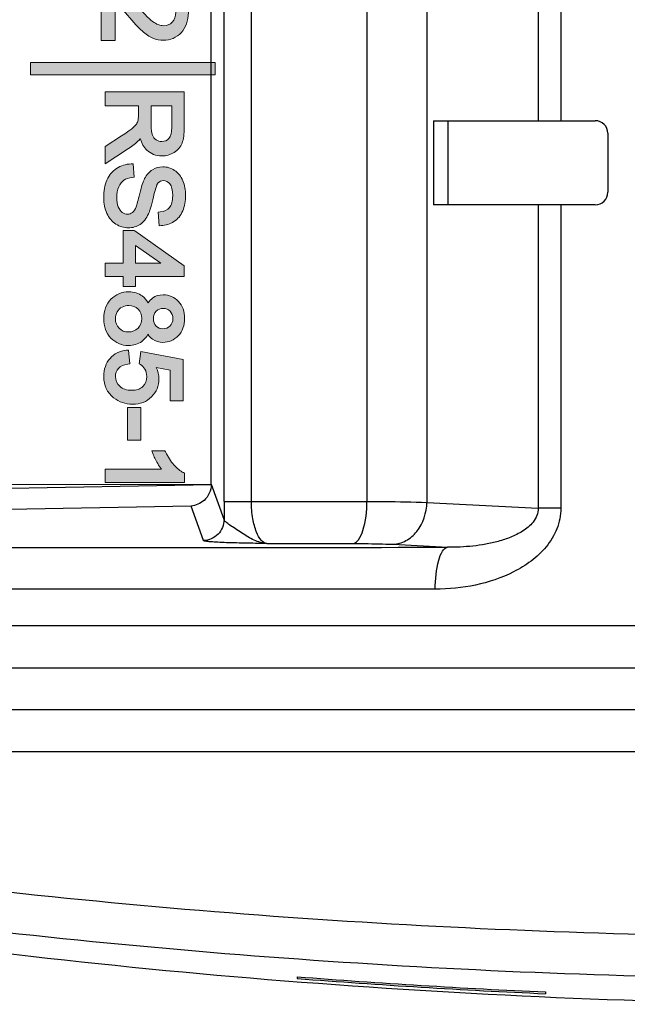
# Model space of a CAD drawing. Units: millimetres. Extents: x -163 to 719, y -206 to 205.
# Drawn here: x 186 to 201, y 26 to 50 of the extents above; entities that cross this region are included whole.
import ezdxf

# ---------------------------------------------------------------- set-up
doc = ezdxf.new("R2010")
doc.units = ezdxf.units.MM
doc.header["$MEASUREMENT"] = 0
doc.layers.add('Layer 1', color=7, linetype='Continuous')

# ---------------------------------------------------------------- blocks, each defined once
blk = doc.blocks.new('block 342')
at = {"layer": 'Layer 1', "color": 7, "lineweight": 25, "true_color": 0xffffff}
blk.add_lwpolyline([(190.882, 38.58), (190.882, 60.977)], dxfattribs=at)
blk = doc.blocks.new('block 343')
at = {"layer": 'Layer 1', "color": 7, "lineweight": 25, "true_color": 0xffffff}
blk.add_lwpolyline([(191.185, 38.18), (191.185, 100.479)], dxfattribs=at)
blk = doc.blocks.new('block 344')
at = {"layer": 'Layer 1', "color": 7, "lineweight": 25, "true_color": 0xffffff}
blk.add_lwpolyline([(191.833, 38.18), (191.833, 100.466)], dxfattribs=at)
blk = doc.blocks.new('block 348')
at = {"layer": 'Layer 1', "color": 7, "lineweight": 25, "true_color": 0xffffff}
blk.add_lwpolyline([(192.915, 26.952), (192.915, 26.911)], dxfattribs=at)
blk = doc.blocks.new('block 356')
at = {"layer": 'Layer 1', "color": 7, "lineweight": 25, "true_color": 0xffffff}
blk.add_lwpolyline([(194.561, 181.297), (194.561, 38.18)], dxfattribs=at)
blk = doc.blocks.new('block 358')
at = {"layer": 'Layer 1', "color": 7, "lineweight": 25, "true_color": 0xffffff}
blk.add_lwpolyline([(195.978, 193.386), (195.978, 38.161)], dxfattribs=at)
blk = doc.blocks.new('block 387')
at = {"layer": 'Layer 1', "color": 7, "lineweight": 25, "true_color": 0xffffff}
blk.add_lwpolyline([(196.13, 47.178), (196.13, 45.19)], dxfattribs=at)
blk = doc.blocks.new('block 416')
at = {"layer": 'Layer 1', "color": 7, "lineweight": 25, "true_color": 0xffffff}
blk.add_lwpolyline([(196.475, 47.178), (196.475, 45.19)], dxfattribs=at)
blk = doc.blocks.new('block 445')
at = {"layer": 'Layer 1', "color": 7, "lineweight": 25, "true_color": 0xffffff}
blk.add_lwpolyline([(198.608, 50.161), (198.608, 47.178)], dxfattribs=at)
blk = doc.blocks.new('block 446')
at = {"layer": 'Layer 1', "color": 7, "lineweight": 25, "true_color": 0xffffff}
blk.add_lwpolyline([(198.608, 45.19), (198.608, 38.022)], dxfattribs=at)
blk = doc.blocks.new('block 448')
at = {"layer": 'Layer 1', "color": 7, "lineweight": 25, "true_color": 0xffffff}
blk.add_lwpolyline([(198.78, 26.593), (198.78, 26.552)], dxfattribs=at)
blk = doc.blocks.new('block 477')
at = {"layer": 'Layer 1', "color": 7, "lineweight": 25, "true_color": 0xffffff}
blk.add_lwpolyline([(199.14, 50.161), (199.14, 47.178)], dxfattribs=at)
blk = doc.blocks.new('block 478')
at = {"layer": 'Layer 1', "color": 7, "lineweight": 25, "true_color": 0xffffff}
blk.add_lwpolyline([(199.14, 45.19), (199.14, 38.022)], dxfattribs=at)
blk = doc.blocks.new('block 517')
at = {"layer": 'Layer 1', "color": 7, "lineweight": 25, "true_color": 0xffffff}
blk.add_lwpolyline([(200.252, 46.88), (200.252, 45.488)], dxfattribs=at)
blk = doc.blocks.new('block 809')
at = {"layer": 'Layer 1', "color": 7, "lineweight": 25, "true_color": 0xffffff}
blk.add_lwpolyline([(196.13, 47.178), (199.954, 47.178)], dxfattribs=at)
blk = doc.blocks.new('block 811')
at = {"layer": 'Layer 1', "color": 7, "lineweight": 25, "true_color": 0xffffff}
blk.add_lwpolyline([(199.954, 45.19), (196.13, 45.19)], dxfattribs=at)
blk = doc.blocks.new('block 813')
at = {"layer": 'Layer 1', "color": 7, "lineweight": 25, "true_color": 0xffffff}
blk.add_lwpolyline([(191.186, 37.756), (190.886, 38.58)], dxfattribs=at)
blk = doc.blocks.new('block 814')
at = {"layer": 'Layer 1', "color": 7, "lineweight": 25, "true_color": 0xffffff}
blk.add_lwpolyline([(190.698, 37.259), (190.406, 38.074)], dxfattribs=at)
blk = doc.blocks.new('block 825')
at = {"layer": 'Layer 1', "color": 7, "lineweight": 25, "true_color": 0xffffff}
blk.add_lwpolyline([(180.531, 38.391), (190.886, 38.58)], dxfattribs=at)
blk = doc.blocks.new('block 826')
at = {"layer": 'Layer 1', "color": 7, "lineweight": 25, "true_color": 0xffffff}
blk.add_lwpolyline([(190.406, 38.074), (181.339, 37.909)], dxfattribs=at)
blk = doc.blocks.new('block 828')
at = {"layer": 'Layer 1', "color": 7, "lineweight": 25, "true_color": 0xffffff}
blk.add_lwpolyline([(191.185, 38.18), (194.561, 38.18)], dxfattribs=at)
blk = doc.blocks.new('block 829')
at = {"layer": 'Layer 1', "color": 7, "lineweight": 25, "true_color": 0xffffff}
blk.add_lwpolyline([(199.14, 38.022), (198.608, 38.022)], dxfattribs=at)
blk = doc.blocks.new('block 834')
at = {"layer": 'Layer 1', "color": 7, "lineweight": 25, "true_color": 0xffffff}
blk.add_lwpolyline([(192.196, 37.187), (194.234, 37.187)], dxfattribs=at)
blk = doc.blocks.new('block 836')
at = {"layer": 'Layer 1', "color": 7, "lineweight": 25, "true_color": 0xffffff}
blk.add_lwpolyline([(196.176, 36.108), (183.65, 36.107)], dxfattribs=at)
blk = doc.blocks.new('block 838')
at = {"layer": 'Layer 1', "color": 7, "lineweight": 25, "true_color": 0xffffff}
blk.add_lwpolyline([(180.32, 35.249), (214.395, 35.249)], dxfattribs=at)
blk = doc.blocks.new('block 840')
at = {"layer": 'Layer 1', "color": 7, "lineweight": 25, "true_color": 0xffffff}
blk.add_lwpolyline([(181.298, 34.254), (206.222, 34.254)], dxfattribs=at)
blk = doc.blocks.new('block 858')
at = {"layer": 'Layer 1', "color": 7, "lineweight": 25, "true_color": 0xffffff}
blk.add_lwpolyline([(206.222, 33.26), (181.184, 33.26)], dxfattribs=at)
blk = doc.blocks.new('block 859')
at = {"layer": 'Layer 1', "color": 7, "lineweight": 25, "true_color": 0xffffff}
blk.add_lwpolyline([(195.978, 38.161), (198.608, 38.022)], dxfattribs=at)
blk = doc.blocks.new('block 860')
at = {"layer": 'Layer 1', "color": 7, "lineweight": 25, "true_color": 0xffffff}
blk.add_lwpolyline([(195.178, 37.169), (196.462, 37.101)], dxfattribs=at)
blk = doc.blocks.new('block 883')
at = {"layer": 'Layer 1', "color": 7, "lineweight": 25, "true_color": 0xffffff}
blk.add_lwpolyline([(306.445, 32.266), (180.19, 32.266)], dxfattribs=at)
blk = doc.blocks.new('block 887')
at = {"layer": 'Layer 1', "color": 7, "lineweight": 25, "true_color": 0xffffff}
blk.add_open_spline([(184.017, 37.1), (188.165, 37.09), (192.313, 37.091), (196.462, 37.101)], degree=3, dxfattribs=at)
blk = doc.blocks.new('block 926')
at = {"layer": 'Layer 1', "color": 7, "lineweight": 25, "true_color": 0xffffff}
blk.add_open_spline([(183.65, 29.235), (191.059, 28.334), (198.517, 27.888), (205.981, 27.902)], degree=3, dxfattribs=at)
blk = doc.blocks.new('block 927')
at = {"layer": 'Layer 1', "color": 7, "lineweight": 25, "true_color": 0xffffff}
blk.add_open_spline([(183.907, 28.25), (191.309, 27.343), (198.761, 26.895), (206.22, 26.908)], degree=3, dxfattribs=at)
blk = doc.blocks.new('block 928')
at = {"layer": 'Layer 1', "color": 7, "lineweight": 25, "true_color": 0xffffff}
blk.add_open_spline([(181.04, 28.163), (189.524, 26.924), (198.086, 26.301), (206.659, 26.301)], degree=3, dxfattribs=at)
blk = doc.blocks.new('block 929')
at = {"layer": 'Layer 1', "color": 7, "lineweight": 25, "true_color": 0xffffff}
blk.add_open_spline([(192.915, 26.911), (194.868, 26.759), (196.823, 26.639), (198.78, 26.552)], degree=3, dxfattribs=at)
blk = doc.blocks.new('block 930')
at = {"layer": 'Layer 1', "color": 7, "lineweight": 25, "true_color": 0xffffff}
blk.add_open_spline([(192.915, 26.952), (194.868, 26.8), (196.823, 26.68), (198.78, 26.593)], degree=3, dxfattribs=at)
blk = doc.blocks.new('block 1009')
at = {"layer": 'Layer 1', "color": 7, "lineweight": 25, "true_color": 0xffffff}
blk.add_open_spline([(200.252, 46.88), (200.252, 47.045), (200.119, 47.178), (199.954, 47.178)], degree=3, dxfattribs=at)
blk = doc.blocks.new('block 1019')
at = {"layer": 'Layer 1', "color": 7, "lineweight": 25, "true_color": 0xffffff}
blk.add_open_spline([(199.954, 45.19), (200.119, 45.19), (200.252, 45.323), (200.252, 45.488)], degree=3, dxfattribs=at)
blk = doc.blocks.new('block 1069')
at = {"layer": 'Layer 1', "color": 7, "lineweight": 25, "true_color": 0xffffff}
blk.add_open_spline([(191.185, 38.18), (191.185, 38.039), (191.185, 37.897), (191.186, 37.756)], degree=3, dxfattribs=at)
blk = doc.blocks.new('block 1137')
at = {"layer": 'Layer 1', "color": 7, "lineweight": 25, "true_color": 0xffffff}
blk.add_open_spline([(190.885, 38.58), (190.881, 38.443), (190.817, 38.302), (190.713, 38.207), (190.628, 38.129), (190.517, 38.082), (190.406, 38.074)], degree=3, knots=[0, 0, 0, 0, 1, 1, 1, 2, 2, 2, 2], dxfattribs=at)
blk = doc.blocks.new('block 1138')
at = {"layer": 'Layer 1', "color": 7, "lineweight": 25, "true_color": 0xffffff}
blk.add_open_spline([(191.186, 37.756), (191.186, 37.631), (191.134, 37.5), (191.043, 37.408), (190.953, 37.316), (190.823, 37.262), (190.698, 37.259)], degree=3, knots=[0, 0, 0, 0, 1, 1, 1, 2, 2, 2, 2], dxfattribs=at)
blk = doc.blocks.new('block 1144')
at = {"layer": 'Layer 1', "color": 7, "lineweight": 25, "true_color": 0xffffff}
blk.add_open_spline([(192.196, 37.187), (192.094, 37.194), (191.994, 37.224), (191.9, 37.265), (191.794, 37.312), (191.697, 37.374), (191.601, 37.437), (191.552, 37.469), (191.503, 37.502), (191.454, 37.535), (191.41, 37.565), (191.365, 37.595), (191.322, 37.624), (191.289, 37.647), (191.257, 37.67), (191.225, 37.698), (191.207, 37.714), (191.188, 37.733), (191.186, 37.756)], degree=3, knots=[0, 0, 0, 0, 1, 1, 1, 2, 2, 2, 3, 3, 3, 4, 4, 4, 5, 5, 5, 6, 6, 6, 6], dxfattribs=at)
blk = doc.blocks.new('block 1185')
at = {"layer": 'Layer 1', "color": 7, "lineweight": 25, "true_color": 0xffffff}
blk.add_open_spline([(199.14, 38.022), (199.14, 37.857), (199.107, 37.689), (199.045, 37.534), (198.985, 37.38), (198.897, 37.238), (198.792, 37.111), (198.688, 36.985), (198.568, 36.873), (198.438, 36.774), (198.309, 36.677), (198.171, 36.592), (198.027, 36.519), (197.743, 36.374), (197.436, 36.272), (197.123, 36.206), (196.811, 36.14), (196.493, 36.109), (196.176, 36.108)], degree=3, knots=[0, 0, 0, 0, 1, 1, 1, 2, 2, 2, 3, 3, 3, 4, 4, 4, 5, 5, 5, 6, 6, 6, 6], dxfattribs=at)
blk = doc.blocks.new('block 1206')
at = {"layer": 'Layer 1', "color": 7, "lineweight": 25, "true_color": 0xffffff}
blk.add_open_spline([(196.176, 36.108), (196.175, 36.338), (196.197, 36.573), (196.258, 36.792), (196.278, 36.868), (196.304, 36.942), (196.35, 37.011), (196.379, 37.053), (196.415, 37.093), (196.462, 37.101)], degree=3, knots=[0, 0, 0, 0, 1, 1, 1, 2, 2, 2, 3, 3, 3, 3], dxfattribs=at)
blk = doc.blocks.new('block 1223')
at = {"layer": 'Layer 1', "color": 7, "lineweight": 25, "true_color": 0xffffff}
blk.add_open_spline([(192.196, 37.187), (192.147, 37.194), (192.104, 37.226), (192.069, 37.263), (192.015, 37.319), (191.982, 37.386), (191.954, 37.456), (191.913, 37.558), (191.886, 37.664), (191.867, 37.771), (191.843, 37.906), (191.833, 38.043), (191.833, 38.18)], degree=3, knots=[0, 0, 0, 0, 1, 1, 1, 2, 2, 2, 3, 3, 3, 4, 4, 4, 4], dxfattribs=at)
blk = doc.blocks.new('block 1224')
at = {"layer": 'Layer 1', "color": 7, "lineweight": 25, "true_color": 0xffffff}
blk.add_open_spline([(194.234, 37.187), (194.285, 37.195), (194.327, 37.235), (194.36, 37.277), (194.412, 37.344), (194.442, 37.419), (194.466, 37.496), (194.535, 37.715), (194.561, 37.95), (194.561, 38.18)], degree=3, knots=[0, 0, 0, 0, 1, 1, 1, 2, 2, 2, 3, 3, 3, 3], dxfattribs=at)
blk = doc.blocks.new('block 1225')
at = {"layer": 'Layer 1', "color": 7, "lineweight": 25, "true_color": 0xffffff}
blk.add_open_spline([(195.178, 37.169), (195.283, 37.174), (195.388, 37.206), (195.481, 37.256), (195.581, 37.31), (195.668, 37.385), (195.739, 37.474), (195.892, 37.665), (195.973, 37.919), (195.978, 38.161)], degree=3, knots=[0, 0, 0, 0, 1, 1, 1, 2, 2, 2, 3, 3, 3, 3], dxfattribs=at)
blk = doc.blocks.new('block 1226')
at = {"layer": 'Layer 1', "color": 7, "lineweight": 25, "true_color": 0xffffff}
blk.add_open_spline([(198.608, 38.022), (198.609, 37.906), (198.558, 37.789), (198.485, 37.694), (198.417, 37.606), (198.33, 37.539), (198.238, 37.48), (198.149, 37.424), (198.054, 37.378), (197.957, 37.338), (197.862, 37.299), (197.764, 37.266), (197.664, 37.239), (197.566, 37.212), (197.467, 37.189), (197.366, 37.171), (197.267, 37.153), (197.166, 37.139), (197.065, 37.128), (196.865, 37.106), (196.663, 37.098), (196.462, 37.101)], degree=3, knots=[0, 0, 0, 0, 1, 1, 1, 2, 2, 2, 3, 3, 3, 4, 4, 4, 5, 5, 5, 6, 6, 6, 7, 7, 7, 7], dxfattribs=at)
blk = doc.blocks.new('block 1241')
at = {"layer": 'Layer 1', "color": 7, "lineweight": 25, "true_color": 0xffffff}
blk.add_open_spline([(194.561, 38.18), (194.699, 38.18), (194.837, 38.18), (194.974, 38.179), (195.309, 38.177), (195.643, 38.173), (195.978, 38.161)], degree=3, knots=[0, 0, 0, 0, 1, 1, 1, 2, 2, 2, 2], dxfattribs=at)
blk = doc.blocks.new('block 1253')
at = {"layer": 'Layer 1', "color": 7, "lineweight": 25, "true_color": 0xffffff}
blk.add_open_spline([(194.234, 37.187), (194.325, 37.187), (194.417, 37.187), (194.509, 37.186), (194.732, 37.184), (194.955, 37.18), (195.178, 37.169)], degree=3, knots=[0, 0, 0, 0, 1, 1, 1, 2, 2, 2, 2], dxfattribs=at)
blk = doc.blocks.new('block 1254')
at = {"layer": 'Layer 1', "color": 7, "lineweight": 25, "true_color": 0xffffff}
blk.add_open_spline([(192.196, 37.187), (192.02, 37.19), (191.844, 37.193), (191.668, 37.197), (191.584, 37.199), (191.501, 37.2), (191.418, 37.203), (191.341, 37.205), (191.265, 37.207), (191.188, 37.21), (191.122, 37.213), (191.057, 37.216), (190.991, 37.219), (190.939, 37.222), (190.888, 37.226), (190.837, 37.231), (190.817, 37.233), (190.798, 37.235), (190.779, 37.237), (190.765, 37.239), (190.75, 37.241), (190.736, 37.244), (190.727, 37.246), (190.719, 37.248), (190.709, 37.252), (190.704, 37.253), (190.699, 37.255), (190.698, 37.259)], degree=3, knots=[0, 0, 0, 0, 1, 1, 1, 2, 2, 2, 3, 3, 3, 4, 4, 4, 5, 5, 5, 6, 6, 6, 7, 7, 7, 8, 8, 8, 9, 9, 9, 9], dxfattribs=at)
blk = doc.blocks.new('block 1894')
at = {"layer": 'Layer 1', "lineweight": 0}
blk.add_lwpolyline([(190.884, 38.579), (190.882, 60.877)], dxfattribs=at)
blk = doc.blocks.new('block 1903')
at = {"layer": 'Layer 1', "lineweight": 0}
blk.add_lwpolyline([(180.941, 38.579), (190.884, 38.579)], dxfattribs=at)
blk = doc.blocks.new('block 3642')
at = {"layer": 'Layer 1', "true_color": 0x231815}
h = blk.add_hatch(color=250, dxfattribs=at)
h.dxf.hatch_style = 2
h.paths.add_polyline_path([(190.976, 48.556), (190.976, 48.265), (186.613, 48.265), (186.613, 48.556)])
at = {"layer": 'Layer 1', "lineweight": 0}
blk.add_lwpolyline([(190.976, 48.556), (190.976, 48.265), (186.613, 48.265), (186.613, 48.556), (190.976, 48.556)], dxfattribs=at)
blk = doc.blocks.new('block 3641')
at = {"layer": 'Layer 1'}
blk.add_blockref('block 3642', (0, 0), dxfattribs=at)

msp = doc.modelspace()

# ---------------------------------------------------------------- hatches: boundary and pattern name
at = {"layer": 'Layer 1', "true_color": 0x231815}
h = msp.add_hatch(color=250, dxfattribs=at)
h.dxf.hatch_style = 2
edge = h.paths.add_edge_path()
edge.add_spline(control_points=[(188.613, 49.076), (188.613, 49.076), (188.613, 49.987), (188.613, 49.987), (188.629, 49.974), (188.645, 49.96), (188.661, 49.945), (188.701, 49.907), (188.783, 49.815), (188.903, 49.672), (189.053, 49.495), (189.167, 49.373), (189.251, 49.298), (189.338, 49.221), (189.423, 49.164), (189.503, 49.13), (189.584, 49.096), (189.668, 49.078), (189.752, 49.078), (189.919, 49.078), (190.061, 49.139), (190.173, 49.257), (190.286, 49.375), (190.342, 49.536), (190.342, 49.736), (190.342, 49.932), (190.29, 50.092), (190.186, 50.211), (190.082, 50.33), (189.929, 50.399), (189.734, 50.418), (189.734, 50.418), (189.686, 50.422), (189.686, 50.422), (189.686, 50.422), (189.65, 50.075), (189.65, 50.075), (189.65, 50.075), (189.704, 50.074), (189.704, 50.074), (189.814, 50.074), (189.897, 50.044), (189.957, 49.983), (190.018, 49.923), (190.047, 49.844), (190.047, 49.741), (190.047, 49.644), (190.019, 49.568), (189.962, 49.509), (189.906, 49.45), (189.839, 49.422), (189.758, 49.422), (189.678, 49.422), (189.591, 49.456), (189.498, 49.524), (189.4, 49.596), (189.264, 49.738), (189.093, 49.946), (188.978, 50.087), (188.879, 50.192), (188.791, 50.266), (188.703, 50.341), (188.611, 50.397), (188.518, 50.432), (188.459, 50.455), (188.397, 50.465), (188.333, 50.464), (188.333, 50.464), (188.285, 50.462), (188.285, 50.462), (188.285, 50.462), (188.285, 49.076), (188.285, 49.076), (188.285, 49.076), (188.613, 49.076), (188.613, 49.076)], knot_values=[0, 0, 0, 0, 1, 1, 1, 2, 2, 2, 3, 3, 3, 4, 4, 4, 5, 5, 5, 6, 6, 6, 7, 7, 7, 8, 8, 8, 9, 9, 9, 10, 10, 10, 11, 11, 11, 12, 12, 12, 13, 13, 13, 14, 14, 14, 15, 15, 15, 16, 16, 16, 17, 17, 17, 18, 18, 18, 19, 19, 19, 20, 20, 20, 21, 21, 21, 22, 22, 22, 23, 23, 23, 24, 24, 24, 25, 25, 25, 25], degree=3, periodic=0)
h = msp.add_hatch(color=250, dxfattribs=at)
h.dxf.hatch_style = 2
edge = h.paths.add_edge_path()
edge.add_spline(control_points=[(189.178, 46.721), (189.188, 46.732), (189.198, 46.745), (189.208, 46.759), (189.24, 46.641), (189.291, 46.549), (189.361, 46.482), (189.457, 46.392), (189.575, 46.346), (189.713, 46.346), (189.819, 46.346), (189.918, 46.374), (190.006, 46.428), (190.095, 46.482), (190.159, 46.556), (190.195, 46.648), (190.229, 46.737), (190.246, 46.861), (190.246, 47.027), (190.246, 47.027), (190.246, 47.863), (190.246, 47.863), (190.246, 47.863), (188.374, 47.863), (188.374, 47.863), (188.374, 47.863), (188.374, 47.531), (188.374, 47.531), (188.374, 47.531), (189.162, 47.531), (189.162, 47.531), (189.162, 47.531), (189.162, 47.307), (189.162, 47.307), (189.162, 47.249), (189.159, 47.208), (189.155, 47.188), (189.147, 47.157), (189.134, 47.126), (189.114, 47.095), (189.095, 47.065), (189.059, 47.029), (189.006, 46.987), (188.954, 46.946), (188.875, 46.892), (188.766, 46.821), (188.766, 46.821), (188.374, 46.572), (188.374, 46.572), (188.374, 46.572), (188.374, 46.161), (188.374, 46.161), (188.374, 46.161), (188.932, 46.518), (188.932, 46.518), (189.029, 46.58), (189.111, 46.648), (189.178, 46.721)], knot_values=[0, 0, 0, 0, 1, 1, 1, 2, 2, 2, 3, 3, 3, 4, 4, 4, 5, 5, 5, 6, 6, 6, 7, 7, 7, 8, 8, 8, 9, 9, 9, 10, 10, 10, 11, 11, 11, 12, 12, 12, 13, 13, 13, 14, 14, 14, 15, 15, 15, 16, 16, 16, 17, 17, 17, 18, 18, 18, 19, 19, 19, 19], degree=3, periodic=0)
edge = h.paths.add_edge_path()
edge.add_spline(control_points=[(189.58, 46.726), (189.54, 46.751), (189.512, 46.788), (189.493, 46.839), (189.473, 46.894), (189.463, 46.973), (189.463, 47.074), (189.463, 47.074), (189.463, 47.531), (189.463, 47.531), (189.463, 47.531), (189.952, 47.531), (189.952, 47.531), (189.952, 47.531), (189.952, 47.017), (189.952, 47.017), (189.952, 46.899), (189.929, 46.812), (189.884, 46.761), (189.839, 46.71), (189.783, 46.686), (189.713, 46.686), (189.665, 46.686), (189.621, 46.699), (189.58, 46.726)], knot_values=[0, 0, 0, 0, 1, 1, 1, 2, 2, 2, 3, 3, 3, 4, 4, 4, 5, 5, 5, 6, 6, 6, 7, 7, 7, 8, 8, 8, 8], degree=3, periodic=0)
h = msp.add_hatch(color=250, dxfattribs=at)
h.dxf.hatch_style = 2
edge = h.paths.add_edge_path()
edge.add_spline(control_points=[(188.418, 44.989), (188.468, 44.879), (188.539, 44.794), (188.631, 44.735), (188.722, 44.676), (188.82, 44.646), (188.924, 44.646), (189.028, 44.646), (189.123, 44.674), (189.204, 44.728), (189.283, 44.782), (189.35, 44.866), (189.401, 44.977), (189.435, 45.051), (189.473, 45.183), (189.517, 45.379), (189.571, 45.618), (189.613, 45.69), (189.633, 45.712), (189.665, 45.747), (189.704, 45.764), (189.754, 45.764), (189.813, 45.764), (189.862, 45.739), (189.905, 45.686), (189.949, 45.63), (189.972, 45.535), (189.972, 45.405), (189.972, 45.281), (189.947, 45.187), (189.897, 45.127), (189.847, 45.067), (189.775, 45.032), (189.675, 45.021), (189.675, 45.021), (189.628, 45.016), (189.628, 45.016), (189.628, 45.016), (189.653, 44.697), (189.653, 44.697), (189.653, 44.697), (189.699, 44.699), (189.699, 44.699), (189.811, 44.703), (189.914, 44.735), (190.003, 44.794), (190.094, 44.854), (190.163, 44.939), (190.209, 45.048), (190.253, 45.154), (190.276, 45.277), (190.276, 45.415), (190.276, 45.541), (190.254, 45.656), (190.212, 45.759), (190.168, 45.865), (190.102, 45.948), (190.016, 46.004), (189.93, 46.06), (189.837, 46.088), (189.738, 46.088), (189.648, 46.088), (189.565, 46.064), (189.492, 46.018), (189.418, 45.971), (189.357, 45.902), (189.31, 45.81), (189.273, 45.742), (189.235, 45.626), (189.194, 45.456), (189.156, 45.296), (189.128, 45.192), (189.11, 45.146), (189.085, 45.081), (189.055, 45.034), (189.021, 45.008), (188.987, 44.982), (188.949, 44.969), (188.904, 44.969), (188.86, 44.969), (188.819, 44.983), (188.781, 45.01), (188.742, 45.038), (188.711, 45.082), (188.688, 45.142), (188.664, 45.204), (188.652, 45.278), (188.652, 45.361), (188.652, 45.456), (188.668, 45.541), (188.7, 45.615), (188.731, 45.687), (188.772, 45.74), (188.821, 45.772), (188.87, 45.806), (188.937, 45.828), (189.018, 45.837), (189.018, 45.837), (189.064, 45.843), (189.064, 45.843), (189.064, 45.843), (189.037, 46.157), (189.037, 46.157), (189.037, 46.157), (188.991, 46.156), (188.991, 46.156), (188.865, 46.152), (188.749, 46.117), (188.647, 46.05), (188.546, 45.984), (188.468, 45.891), (188.418, 45.774), (188.369, 45.66), (188.344, 45.517), (188.344, 45.35), (188.344, 45.218), (188.368, 45.096), (188.418, 44.989)], knot_values=[0, 0, 0, 0, 1, 1, 1, 2, 2, 2, 3, 3, 3, 4, 4, 4, 5, 5, 5, 6, 6, 6, 7, 7, 7, 8, 8, 8, 9, 9, 9, 10, 10, 10, 11, 11, 11, 12, 12, 12, 13, 13, 13, 14, 14, 14, 15, 15, 15, 16, 16, 16, 17, 17, 17, 18, 18, 18, 19, 19, 19, 20, 20, 20, 21, 21, 21, 22, 22, 22, 23, 23, 23, 24, 24, 24, 25, 25, 25, 26, 26, 26, 27, 27, 27, 28, 28, 28, 29, 29, 29, 30, 30, 30, 31, 31, 31, 32, 32, 32, 33, 33, 33, 34, 34, 34, 35, 35, 35, 36, 36, 36, 37, 37, 37, 38, 38, 38, 39, 39, 39, 39], degree=3, periodic=0)
h = msp.add_hatch(color=250, dxfattribs=at)
h.dxf.hatch_style = 2
h.paths.add_polyline_path([(188.374, 43.812), (188.374, 43.497), (188.799, 43.497), (188.799, 43.257), (189.096, 43.257), (189.096, 43.497), (190.246, 43.497), (190.246, 43.749), (189.075, 44.573), (189.063, 44.582), (188.799, 44.582), (188.799, 43.812)])
h.paths.add_polyline_path([(189.096, 44.226), (189.692, 43.812), (189.096, 43.812)])
h = msp.add_hatch(color=250, dxfattribs=at)
h.dxf.hatch_style = 2
edge = h.paths.add_edge_path()
edge.add_spline(control_points=[(189.388, 42.133), (189.419, 42.084), (189.455, 42.044), (189.498, 42.014), (189.568, 41.965), (189.649, 41.94), (189.741, 41.94), (189.883, 41.94), (190.005, 41.993), (190.105, 42.097), (190.203, 42.2), (190.253, 42.337), (190.253, 42.504), (190.253, 42.671), (190.204, 42.807), (190.108, 42.908), (190.011, 43.011), (189.889, 43.063), (189.747, 43.063), (189.652, 43.063), (189.568, 43.038), (189.499, 42.988), (189.457, 42.959), (189.421, 42.92), (189.391, 42.871), (189.358, 42.938), (189.312, 42.994), (189.255, 43.037), (189.169, 43.101), (189.062, 43.134), (188.936, 43.134), (188.768, 43.134), (188.626, 43.075), (188.513, 42.958), (188.401, 42.842), (188.344, 42.688), (188.344, 42.501), (188.344, 42.314), (188.4, 42.16), (188.512, 42.043), (188.625, 41.927), (188.765, 41.867), (188.93, 41.867), (189.049, 41.867), (189.154, 41.899), (189.242, 41.962), (189.302, 42.006), (189.351, 42.063), (189.388, 42.133)], knot_values=[0, 0, 0, 0, 1, 1, 1, 2, 2, 2, 3, 3, 3, 4, 4, 4, 5, 5, 5, 6, 6, 6, 7, 7, 7, 8, 8, 8, 9, 9, 9, 10, 10, 10, 11, 11, 11, 12, 12, 12, 13, 13, 13, 14, 14, 14, 15, 15, 15, 16, 16, 16, 16], degree=3, periodic=0)
edge = h.paths.add_edge_path()
edge.add_spline(control_points=[(189.742, 42.261), (189.678, 42.261), (189.626, 42.283), (189.583, 42.327), (189.538, 42.372), (189.517, 42.428), (189.517, 42.5), (189.517, 42.574), (189.538, 42.631), (189.583, 42.676), (189.628, 42.721), (189.683, 42.743), (189.754, 42.743), (189.815, 42.743), (189.866, 42.721), (189.911, 42.676), (189.955, 42.629), (189.977, 42.573), (189.977, 42.502), (189.977, 42.432), (189.955, 42.376), (189.909, 42.33), (189.864, 42.283), (189.809, 42.261), (189.742, 42.261)], knot_values=[0, 0, 0, 0, 1, 1, 1, 2, 2, 2, 3, 3, 3, 4, 4, 4, 5, 5, 5, 6, 6, 6, 7, 7, 7, 8, 8, 8, 8], degree=3, periodic=0)
edge = h.paths.add_edge_path()
edge.add_spline(control_points=[(189.155, 42.726), (189.214, 42.668), (189.242, 42.596), (189.242, 42.506), (189.242, 42.413), (189.213, 42.339), (189.153, 42.278), (189.093, 42.217), (189.02, 42.187), (188.928, 42.187), (188.837, 42.187), (188.764, 42.216), (188.706, 42.275), (188.648, 42.334), (188.62, 42.407), (188.62, 42.498), (188.62, 42.557), (188.634, 42.611), (188.662, 42.662), (188.689, 42.712), (188.727, 42.749), (188.776, 42.774), (188.828, 42.8), (188.879, 42.813), (188.934, 42.813), (189.024, 42.813), (189.096, 42.785), (189.155, 42.726)], knot_values=[0, 0, 0, 0, 1, 1, 1, 2, 2, 2, 3, 3, 3, 4, 4, 4, 5, 5, 5, 6, 6, 6, 7, 7, 7, 8, 8, 8, 9, 9, 9, 9], degree=3, periodic=0)
h = msp.add_hatch(color=250, dxfattribs=at)
h.dxf.hatch_style = 2
edge = h.paths.add_edge_path()
edge.add_spline(control_points=[(189.648, 41.079), (189.648, 41.171), (189.627, 41.261), (189.585, 41.346), (189.585, 41.346), (189.916, 41.28), (189.916, 41.28), (189.916, 41.28), (189.916, 40.563), (189.916, 40.563), (189.916, 40.563), (190.222, 40.563), (190.222, 40.563), (190.222, 40.563), (190.222, 41.534), (190.222, 41.534), (190.222, 41.534), (189.22, 41.723), (189.22, 41.723), (189.22, 41.723), (189.183, 41.437), (189.183, 41.437), (189.183, 41.437), (189.209, 41.42), (189.209, 41.42), (189.253, 41.392), (189.288, 41.354), (189.317, 41.304), (189.345, 41.254), (189.358, 41.2), (189.358, 41.138), (189.358, 41.038), (189.328, 40.96), (189.265, 40.899), (189.202, 40.837), (189.117, 40.808), (189.005, 40.808), (188.886, 40.808), (188.793, 40.839), (188.723, 40.904), (188.654, 40.967), (188.62, 41.043), (188.62, 41.134), (188.62, 41.209), (188.643, 41.272), (188.692, 41.325), (188.74, 41.378), (188.815, 41.413), (188.914, 41.428), (188.914, 41.428), (188.959, 41.435), (188.959, 41.435), (188.959, 41.435), (188.931, 41.757), (188.931, 41.757), (188.931, 41.757), (188.882, 41.753), (188.882, 41.753), (188.721, 41.737), (188.589, 41.672), (188.492, 41.561), (188.394, 41.45), (188.344, 41.307), (188.344, 41.134), (188.344, 40.923), (188.423, 40.753), (188.578, 40.63), (188.703, 40.53), (188.854, 40.479), (189.024, 40.479), (189.206, 40.479), (189.356, 40.538), (189.472, 40.653), (189.589, 40.768), (189.648, 40.912), (189.648, 41.079)], knot_values=[0, 0, 0, 0, 1, 1, 1, 2, 2, 2, 3, 3, 3, 4, 4, 4, 5, 5, 5, 6, 6, 6, 7, 7, 7, 8, 8, 8, 9, 9, 9, 10, 10, 10, 11, 11, 11, 12, 12, 12, 13, 13, 13, 14, 14, 14, 15, 15, 15, 16, 16, 16, 17, 17, 17, 18, 18, 18, 19, 19, 19, 20, 20, 20, 21, 21, 21, 22, 22, 22, 23, 23, 23, 24, 24, 24, 25, 25, 25, 25], degree=3, periodic=0)
h = msp.add_hatch(color=250, dxfattribs=at)
h.dxf.hatch_style = 2
h.paths.add_polyline_path([(189.223, 39.631), (189.223, 40.398), (188.907, 40.398), (188.907, 39.631)])
h = msp.add_hatch(color=250, dxfattribs=at)
h.dxf.hatch_style = 2
edge = h.paths.add_edge_path()
edge.add_spline(control_points=[(190.253, 38.849), (190.253, 38.849), (190.226, 38.863), (190.226, 38.863), (190.155, 38.898), (190.08, 38.959), (190.003, 39.046), (189.926, 39.132), (189.858, 39.236), (189.803, 39.353), (189.803, 39.353), (189.79, 39.381), (189.79, 39.381), (189.79, 39.381), (189.479, 39.381), (189.479, 39.381), (189.479, 39.381), (189.503, 39.316), (189.503, 39.316), (189.529, 39.244), (189.568, 39.165), (189.619, 39.079), (189.648, 39.029), (189.678, 38.985), (189.707, 38.946), (189.707, 38.946), (188.374, 38.946), (188.374, 38.946), (188.374, 38.946), (188.374, 38.631), (188.374, 38.631), (188.374, 38.631), (190.253, 38.631), (190.253, 38.631), (190.253, 38.631), (190.253, 38.849), (190.253, 38.849)], knot_values=[0, 0, 0, 0, 1, 1, 1, 2, 2, 2, 3, 3, 3, 4, 4, 4, 5, 5, 5, 6, 6, 6, 7, 7, 7, 8, 8, 8, 9, 9, 9, 10, 10, 10, 11, 11, 11, 12, 12, 12, 12], degree=3, periodic=0)

# ---------------------------------------------------------------- linework, layer by layer
at = {"layer": 'Layer 1', "lineweight": 0}
for points in [[(188.374, 43.812), (188.374, 43.497), (188.799, 43.497), (188.799, 43.257), (189.096, 43.257), (189.096, 43.497), (190.246, 43.497), (190.246, 43.749), (189.075, 44.573), (189.063, 44.582), (188.799, 44.582), (188.799, 43.812), (188.374, 43.812)], [(189.096, 44.226), (189.692, 43.812), (189.096, 43.812), (189.096, 44.226)], [(189.223, 39.631), (189.223, 40.398), (188.907, 40.398), (188.907, 39.631), (189.223, 39.631)]]:
    msp.add_lwpolyline(points, dxfattribs=at)
for points, knots in [([(188.613, 49.076), (188.613, 49.076), (188.613, 49.987), (188.613, 49.987), (188.629, 49.974), (188.645, 49.96), (188.661, 49.945), (188.701, 49.907), (188.783, 49.815), (188.903, 49.672), (189.053, 49.495), (189.167, 49.373), (189.251, 49.298), (189.338, 49.221), (189.423, 49.164), (189.503, 49.13), (189.584, 49.096), (189.668, 49.078), (189.752, 49.078), (189.919, 49.078), (190.061, 49.139), (190.173, 49.257), (190.286, 49.375), (190.342, 49.536), (190.342, 49.736), (190.342, 49.932), (190.29, 50.092), (190.186, 50.211), (190.082, 50.33), (189.929, 50.399), (189.734, 50.418), (189.734, 50.418), (189.686, 50.422), (189.686, 50.422), (189.686, 50.422), (189.65, 50.075), (189.65, 50.075), (189.65, 50.075), (189.704, 50.074), (189.704, 50.074), (189.814, 50.074), (189.897, 50.044), (189.957, 49.983), (190.018, 49.923), (190.047, 49.844), (190.047, 49.741), (190.047, 49.644), (190.019, 49.568), (189.962, 49.509), (189.906, 49.45), (189.839, 49.422), (189.758, 49.422), (189.678, 49.422), (189.591, 49.456), (189.498, 49.524), (189.4, 49.596), (189.264, 49.738), (189.093, 49.946), (188.978, 50.087), (188.879, 50.192), (188.791, 50.266), (188.703, 50.341), (188.611, 50.397), (188.518, 50.432), (188.459, 50.455), (188.397, 50.465), (188.333, 50.464), (188.333, 50.464), (188.285, 50.462), (188.285, 50.462), (188.285, 50.462), (188.285, 49.076), (188.285, 49.076), (188.285, 49.076), (188.613, 49.076), (188.613, 49.076)], [0, 0, 0, 0, 1, 1, 1, 2, 2, 2, 3, 3, 3, 4, 4, 4, 5, 5, 5, 6, 6, 6, 7, 7, 7, 8, 8, 8, 9, 9, 9, 10, 10, 10, 11, 11, 11, 12, 12, 12, 13, 13, 13, 14, 14, 14, 15, 15, 15, 16, 16, 16, 17, 17, 17, 18, 18, 18, 19, 19, 19, 20, 20, 20, 21, 21, 21, 22, 22, 22, 23, 23, 23, 24, 24, 24, 25, 25, 25, 25]), ([(189.178, 46.721), (189.188, 46.732), (189.198, 46.745), (189.208, 46.759), (189.24, 46.641), (189.291, 46.549), (189.361, 46.482), (189.457, 46.392), (189.575, 46.346), (189.713, 46.346), (189.819, 46.346), (189.918, 46.374), (190.006, 46.428), (190.095, 46.482), (190.159, 46.556), (190.195, 46.648), (190.229, 46.737), (190.246, 46.861), (190.246, 47.027), (190.246, 47.027), (190.246, 47.863), (190.246, 47.863), (190.246, 47.863), (188.374, 47.863), (188.374, 47.863), (188.374, 47.863), (188.374, 47.531), (188.374, 47.531), (188.374, 47.531), (189.162, 47.531), (189.162, 47.531), (189.162, 47.531), (189.162, 47.307), (189.162, 47.307), (189.162, 47.249), (189.159, 47.208), (189.155, 47.188), (189.147, 47.157), (189.134, 47.126), (189.114, 47.095), (189.095, 47.065), (189.059, 47.029), (189.006, 46.987), (188.954, 46.946), (188.875, 46.892), (188.766, 46.821), (188.766, 46.821), (188.374, 46.572), (188.374, 46.572), (188.374, 46.572), (188.374, 46.161), (188.374, 46.161), (188.374, 46.161), (188.932, 46.518), (188.932, 46.518), (189.029, 46.58), (189.111, 46.648), (189.178, 46.721)], [0, 0, 0, 0, 1, 1, 1, 2, 2, 2, 3, 3, 3, 4, 4, 4, 5, 5, 5, 6, 6, 6, 7, 7, 7, 8, 8, 8, 9, 9, 9, 10, 10, 10, 11, 11, 11, 12, 12, 12, 13, 13, 13, 14, 14, 14, 15, 15, 15, 16, 16, 16, 17, 17, 17, 18, 18, 18, 19, 19, 19, 19]), ([(189.58, 46.726), (189.54, 46.751), (189.512, 46.788), (189.493, 46.839), (189.473, 46.894), (189.463, 46.973), (189.463, 47.074), (189.463, 47.074), (189.463, 47.531), (189.463, 47.531), (189.463, 47.531), (189.952, 47.531), (189.952, 47.531), (189.952, 47.531), (189.952, 47.017), (189.952, 47.017), (189.952, 46.899), (189.929, 46.812), (189.884, 46.761), (189.839, 46.71), (189.783, 46.686), (189.713, 46.686), (189.665, 46.686), (189.621, 46.699), (189.58, 46.726)], [0, 0, 0, 0, 1, 1, 1, 2, 2, 2, 3, 3, 3, 4, 4, 4, 5, 5, 5, 6, 6, 6, 7, 7, 7, 8, 8, 8, 8]), ([(188.418, 44.989), (188.468, 44.879), (188.539, 44.794), (188.631, 44.735), (188.722, 44.676), (188.82, 44.646), (188.924, 44.646), (189.028, 44.646), (189.123, 44.674), (189.204, 44.728), (189.283, 44.782), (189.35, 44.866), (189.401, 44.977), (189.435, 45.051), (189.473, 45.183), (189.517, 45.379), (189.571, 45.618), (189.613, 45.69), (189.633, 45.712), (189.665, 45.747), (189.704, 45.764), (189.754, 45.764), (189.813, 45.764), (189.862, 45.739), (189.905, 45.686), (189.949, 45.63), (189.972, 45.535), (189.972, 45.405), (189.972, 45.281), (189.947, 45.187), (189.897, 45.127), (189.847, 45.067), (189.775, 45.032), (189.675, 45.021), (189.675, 45.021), (189.628, 45.016), (189.628, 45.016), (189.628, 45.016), (189.653, 44.697), (189.653, 44.697), (189.653, 44.697), (189.699, 44.699), (189.699, 44.699), (189.811, 44.703), (189.914, 44.735), (190.003, 44.794), (190.094, 44.854), (190.163, 44.939), (190.209, 45.048), (190.253, 45.154), (190.276, 45.277), (190.276, 45.415), (190.276, 45.541), (190.254, 45.656), (190.212, 45.759), (190.168, 45.865), (190.102, 45.948), (190.016, 46.004), (189.93, 46.06), (189.837, 46.088), (189.738, 46.088), (189.648, 46.088), (189.565, 46.064), (189.492, 46.018), (189.418, 45.971), (189.357, 45.902), (189.31, 45.81), (189.273, 45.742), (189.235, 45.626), (189.194, 45.456), (189.156, 45.296), (189.128, 45.192), (189.11, 45.146), (189.085, 45.081), (189.055, 45.034), (189.021, 45.008), (188.987, 44.982), (188.949, 44.969), (188.904, 44.969), (188.86, 44.969), (188.819, 44.983), (188.781, 45.01), (188.742, 45.038), (188.711, 45.082), (188.688, 45.142), (188.664, 45.204), (188.652, 45.278), (188.652, 45.361), (188.652, 45.456), (188.668, 45.541), (188.7, 45.615), (188.731, 45.687), (188.772, 45.74), (188.821, 45.772), (188.87, 45.806), (188.937, 45.828), (189.018, 45.837), (189.018, 45.837), (189.064, 45.843), (189.064, 45.843), (189.064, 45.843), (189.037, 46.157), (189.037, 46.157), (189.037, 46.157), (188.991, 46.156), (188.991, 46.156), (188.865, 46.152), (188.749, 46.117), (188.647, 46.05), (188.546, 45.984), (188.468, 45.891), (188.418, 45.774), (188.369, 45.66), (188.344, 45.517), (188.344, 45.35), (188.344, 45.218), (188.368, 45.096), (188.418, 44.989)], [0, 0, 0, 0, 1, 1, 1, 2, 2, 2, 3, 3, 3, 4, 4, 4, 5, 5, 5, 6, 6, 6, 7, 7, 7, 8, 8, 8, 9, 9, 9, 10, 10, 10, 11, 11, 11, 12, 12, 12, 13, 13, 13, 14, 14, 14, 15, 15, 15, 16, 16, 16, 17, 17, 17, 18, 18, 18, 19, 19, 19, 20, 20, 20, 21, 21, 21, 22, 22, 22, 23, 23, 23, 24, 24, 24, 25, 25, 25, 26, 26, 26, 27, 27, 27, 28, 28, 28, 29, 29, 29, 30, 30, 30, 31, 31, 31, 32, 32, 32, 33, 33, 33, 34, 34, 34, 35, 35, 35, 36, 36, 36, 37, 37, 37, 38, 38, 38, 39, 39, 39, 39]), ([(189.388, 42.133), (189.419, 42.084), (189.455, 42.044), (189.498, 42.014), (189.568, 41.965), (189.649, 41.94), (189.741, 41.94), (189.883, 41.94), (190.005, 41.993), (190.105, 42.097), (190.203, 42.2), (190.253, 42.337), (190.253, 42.504), (190.253, 42.671), (190.204, 42.807), (190.108, 42.908), (190.011, 43.011), (189.889, 43.063), (189.747, 43.063), (189.652, 43.063), (189.568, 43.038), (189.499, 42.988), (189.457, 42.959), (189.421, 42.92), (189.391, 42.871), (189.358, 42.938), (189.312, 42.994), (189.255, 43.037), (189.169, 43.101), (189.062, 43.134), (188.936, 43.134), (188.768, 43.134), (188.626, 43.075), (188.513, 42.958), (188.401, 42.842), (188.344, 42.688), (188.344, 42.501), (188.344, 42.314), (188.4, 42.16), (188.512, 42.043), (188.625, 41.927), (188.765, 41.867), (188.93, 41.867), (189.049, 41.867), (189.154, 41.899), (189.242, 41.962), (189.302, 42.006), (189.351, 42.063), (189.388, 42.133)], [0, 0, 0, 0, 1, 1, 1, 2, 2, 2, 3, 3, 3, 4, 4, 4, 5, 5, 5, 6, 6, 6, 7, 7, 7, 8, 8, 8, 9, 9, 9, 10, 10, 10, 11, 11, 11, 12, 12, 12, 13, 13, 13, 14, 14, 14, 15, 15, 15, 16, 16, 16, 16]), ([(189.155, 42.726), (189.214, 42.668), (189.242, 42.596), (189.242, 42.506), (189.242, 42.413), (189.213, 42.339), (189.153, 42.278), (189.093, 42.217), (189.02, 42.187), (188.928, 42.187), (188.837, 42.187), (188.764, 42.216), (188.706, 42.275), (188.648, 42.334), (188.62, 42.407), (188.62, 42.498), (188.62, 42.557), (188.634, 42.611), (188.662, 42.662), (188.689, 42.712), (188.727, 42.749), (188.776, 42.774), (188.828, 42.8), (188.879, 42.813), (188.934, 42.813), (189.024, 42.813), (189.096, 42.785), (189.155, 42.726)], [0, 0, 0, 0, 1, 1, 1, 2, 2, 2, 3, 3, 3, 4, 4, 4, 5, 5, 5, 6, 6, 6, 7, 7, 7, 8, 8, 8, 9, 9, 9, 9]), ([(189.742, 42.261), (189.678, 42.261), (189.626, 42.283), (189.583, 42.327), (189.538, 42.372), (189.517, 42.428), (189.517, 42.5), (189.517, 42.574), (189.538, 42.631), (189.583, 42.676), (189.628, 42.721), (189.683, 42.743), (189.754, 42.743), (189.815, 42.743), (189.866, 42.721), (189.911, 42.676), (189.955, 42.629), (189.977, 42.573), (189.977, 42.502), (189.977, 42.432), (189.955, 42.376), (189.909, 42.33), (189.864, 42.283), (189.809, 42.261), (189.742, 42.261)], [0, 0, 0, 0, 1, 1, 1, 2, 2, 2, 3, 3, 3, 4, 4, 4, 5, 5, 5, 6, 6, 6, 7, 7, 7, 8, 8, 8, 8]), ([(189.648, 41.079), (189.648, 41.171), (189.627, 41.261), (189.585, 41.346), (189.585, 41.346), (189.916, 41.28), (189.916, 41.28), (189.916, 41.28), (189.916, 40.563), (189.916, 40.563), (189.916, 40.563), (190.222, 40.563), (190.222, 40.563), (190.222, 40.563), (190.222, 41.534), (190.222, 41.534), (190.222, 41.534), (189.22, 41.723), (189.22, 41.723), (189.22, 41.723), (189.183, 41.437), (189.183, 41.437), (189.183, 41.437), (189.209, 41.42), (189.209, 41.42), (189.253, 41.392), (189.288, 41.354), (189.317, 41.304), (189.345, 41.254), (189.358, 41.2), (189.358, 41.138), (189.358, 41.038), (189.328, 40.96), (189.265, 40.899), (189.202, 40.837), (189.117, 40.808), (189.005, 40.808), (188.886, 40.808), (188.793, 40.839), (188.723, 40.904), (188.654, 40.967), (188.62, 41.043), (188.62, 41.134), (188.62, 41.209), (188.643, 41.272), (188.692, 41.325), (188.74, 41.378), (188.815, 41.413), (188.914, 41.428), (188.914, 41.428), (188.959, 41.435), (188.959, 41.435), (188.959, 41.435), (188.931, 41.757), (188.931, 41.757), (188.931, 41.757), (188.882, 41.753), (188.882, 41.753), (188.721, 41.737), (188.589, 41.672), (188.492, 41.561), (188.394, 41.45), (188.344, 41.307), (188.344, 41.134), (188.344, 40.923), (188.423, 40.753), (188.578, 40.63), (188.703, 40.53), (188.854, 40.479), (189.024, 40.479), (189.206, 40.479), (189.356, 40.538), (189.472, 40.653), (189.589, 40.768), (189.648, 40.912), (189.648, 41.079)], [0, 0, 0, 0, 1, 1, 1, 2, 2, 2, 3, 3, 3, 4, 4, 4, 5, 5, 5, 6, 6, 6, 7, 7, 7, 8, 8, 8, 9, 9, 9, 10, 10, 10, 11, 11, 11, 12, 12, 12, 13, 13, 13, 14, 14, 14, 15, 15, 15, 16, 16, 16, 17, 17, 17, 18, 18, 18, 19, 19, 19, 20, 20, 20, 21, 21, 21, 22, 22, 22, 23, 23, 23, 24, 24, 24, 25, 25, 25, 25]), ([(190.253, 38.849), (190.253, 38.849), (190.226, 38.863), (190.226, 38.863), (190.155, 38.898), (190.08, 38.959), (190.003, 39.046), (189.926, 39.132), (189.858, 39.236), (189.803, 39.353), (189.803, 39.353), (189.79, 39.381), (189.79, 39.381), (189.79, 39.381), (189.479, 39.381), (189.479, 39.381), (189.479, 39.381), (189.503, 39.316), (189.503, 39.316), (189.529, 39.244), (189.568, 39.165), (189.619, 39.079), (189.648, 39.029), (189.678, 38.985), (189.707, 38.946), (189.707, 38.946), (188.374, 38.946), (188.374, 38.946), (188.374, 38.946), (188.374, 38.631), (188.374, 38.631), (188.374, 38.631), (190.253, 38.631), (190.253, 38.631), (190.253, 38.631), (190.253, 38.849), (190.253, 38.849)], [0, 0, 0, 0, 1, 1, 1, 2, 2, 2, 3, 3, 3, 4, 4, 4, 5, 5, 5, 6, 6, 6, 7, 7, 7, 8, 8, 8, 9, 9, 9, 10, 10, 10, 11, 11, 11, 12, 12, 12, 12])]:
    msp.add_open_spline(points, degree=3, knots=knots, dxfattribs=at)

# ---------------------------------------------------------------- block references
at = {"layer": 'Layer 1'}
for name in ['block 358', 'block 356', 'block 343', 'block 344', 'block 342', 'block 1894', 'block 445', 'block 477', 'block 3641', 'block 387', 'block 809', 'block 416', 'block 1009', 'block 517', 'block 1019', 'block 811', 'block 446', 'block 478', 'block 825', 'block 1903', 'block 1137', 'block 813', 'block 828', 'block 1069', 'block 1223', 'block 1224', 'block 1241', 'block 1225', 'block 859', 'block 826', 'block 814', 'block 1185', 'block 1226', 'block 829', 'block 1138', 'block 1144', 'block 1254', 'block 887', 'block 834', 'block 1253', 'block 860', 'block 1206', 'block 836', 'block 838', 'block 840', 'block 858', 'block 883', 'block 926', 'block 928', 'block 927', 'block 348', 'block 930', 'block 929', 'block 448']:
    msp.add_blockref(name, (0, 0), dxfattribs=at)

doc.saveas('drawing.dxf')
